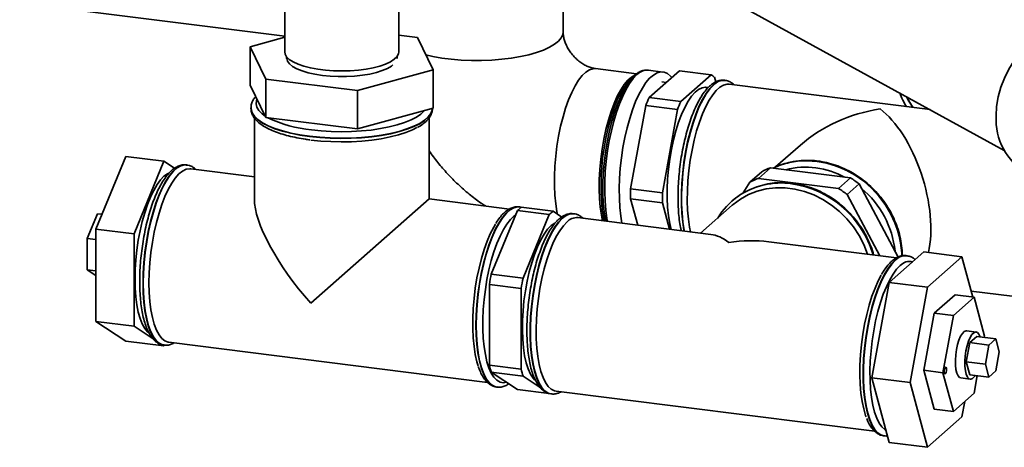
# Paper-space layout 'Blatt2' of a CAD drawing. Units: millimetres. Extents: x 0 to 5940, y 0 to 4200.
# Drawn here: x 4920 to 5210, y 1338 to 1464 of the extents above; entities that cross this region are included whole.
import ezdxf

# ---------------------------------------------------------------- set-up
doc = ezdxf.new("R2010")
doc.units = ezdxf.units.MM

psp = doc.layouts.new('Blatt2')

# ---------------------------------------------------------------- linework, layer by layer
at = {"color": 7, "linetype": 'Continuous', "lineweight": 35, "ltscale": 10}
for p, q in [((4997.77, 1517.88), (4997.77, 1454.18)), ((5031.37, 1454.18), (5031.37, 1517.88)), ((5072.81, 1500.34), (5209.86, 1425.19)), ((5079.84, 1460.11), (5079.84, 1472.28)), ((4902.6, 1470.84), (4997.77, 1458.85)), ((4997.77, 1458.48), (4987.56, 1455.69)), ((5036.91, 1458.38), (5031.37, 1459.08)), ((5041.57, 1448.89), (5036.91, 1458.38)), ((4987.56, 1455.69), (4992.23, 1446.2)), ((4987.56, 1444.38), (4987.56, 1455.69)), ((4998.27, 1452.82), (4998.27, 1452.29)), ((5030.87, 1452.29), (5030.87, 1452.82)), ((5019.23, 1442.79), (5041.57, 1448.89)), ((5041.57, 1437.58), (5041.57, 1448.89)), ((5101.49, 1447.73), (5089.42, 1449.25)), ((5109.25, 1448.26), (5104.96, 1448.8)), ((5105.17, 1440.74), (5114.09, 1448.61)), ((5114.09, 1448.61), (5123.44, 1447.43)), ((4992.23, 1446.2), (5019.23, 1442.79)), ((4992.23, 1434.88), (4992.23, 1446.2)), ((5100.93, 1447.28), (5100.08, 1446.53)), ((5110.24, 1445.22), (5108.89, 1445.39)), ((5123.44, 1447.43), (5114.52, 1439.56)), ((5124.8, 1445.33), (5124.41, 1446.79)), ((5127.55, 1445.81), (5127.47, 1445.82)), ((4987.56, 1444.38), (4992.23, 1434.88)), ((5019.23, 1431.48), (5019.23, 1442.79)), ((5122.57, 1443.66), (5121.98, 1443.74)), ((5187.99, 1437.18), (5128.75, 1444.65)), ((5114.52, 1439.56), (5105.17, 1440.74)), ((4987.82, 1437.68), (4987.82, 1437.6)), ((4987.82, 1437.59), (4987.82, 1437.68)), ((5019.23, 1431.48), (5041.57, 1437.58)), ((5099.74, 1413.88), (5104.2, 1438.4)), ((5104.2, 1438.4), (5113.56, 1437.22)), ((5113.56, 1437.22), (5109.1, 1412.7)), ((5182.13, 1439.04), (5182.83, 1438.01)), ((4988.82, 1434.76), (4988.82, 1410.89)), ((4992.23, 1434.88), (5019.23, 1431.48)), ((5040.32, 1410.89), (5040.32, 1434.77)), ((5149.77, 1426.72), (5142.46, 1420.29)), ((4942.12, 1402.01), (4950.96, 1423.41)), ((4962.18, 1422), (4950.96, 1423.41)), ((4953.35, 1400.59), (4962.18, 1422)), ((4962.18, 1422), (4965.32, 1419.93)), ((4968.88, 1420.9), (4968.8, 1420.91)), ((4968.89, 1420.9), (4968.8, 1420.91)), ((4988.82, 1417.38), (4970.08, 1419.74)), ((5137.4, 1416.94), (5140.93, 1420.06)), ((5140.93, 1420.06), (5164.52, 1417.09)), ((5138.37, 1418.89), (5134.84, 1415.78)), ((5160.99, 1413.97), (5137.4, 1416.94)), ((5164.52, 1417.09), (5160.99, 1413.97)), ((5109.1, 1412.7), (5099.74, 1413.88)), ((5134.84, 1415.78), (5132.91, 1412.64)), ((5163.55, 1412.16), (5167.08, 1415.28)), ((5167.08, 1415.28), (5178.59, 1393.75)), ((5005.46, 1380.15), (5040.32, 1410.89)), ((5064.01, 1407.9), (5040.32, 1410.89)), ((5099.74, 1410.9), (5109.1, 1409.72)), ((5101.82, 1403.14), (5099.74, 1410.9)), ((5173.17, 1394.15), (5163.55, 1412.16)), ((5067.02, 1408.53), (5066.94, 1408.54)), ((5067.66, 1408.38), (5066.96, 1408.51)), ((5076.86, 1407.25), (5067.51, 1408.43)), ((5109.1, 1409.72), (5111.17, 1401.96)), ((5129.69, 1409.02), (5120.37, 1400.8)), ((5129.56, 1410.23), (5129.53, 1410.21)), ((4942.54, 1406.51), (4939.54, 1399.23)), ((4943.91, 1406.34), (4942.54, 1406.51)), ((5058.67, 1388.75), (5066.39, 1407.44)), ((5066.39, 1407.44), (5075.75, 1406.27)), ((5075.75, 1406.27), (5068.02, 1387.57)), ((5079.45, 1405.55), (5076.86, 1407.25)), ((5083, 1406.52), (5082.92, 1406.53)), ((5123.39, 1400.42), (5084.2, 1405.36)), ((4953.35, 1400.59), (4942.12, 1402.01)), ((4942.12, 1374.79), (4942.12, 1402.01)), ((4942.12, 1398.91), (4939.54, 1399.23)), ((4939.54, 1399.23), (4939.54, 1389.98)), ((4953.35, 1373.38), (4953.35, 1400.59)), ((5178.12, 1393.53), (5140.42, 1398.28)), ((5186.17, 1395.27), (5175.97, 1386.27)), ((5181.14, 1394.16), (5181.06, 1394.17)), ((5186.17, 1395.27), (5197.4, 1393.86)), ((5197.4, 1393.86), (5187.19, 1384.86)), ((5200.58, 1381.97), (5197.4, 1393.86)), ((4942.12, 1389.65), (4939.54, 1389.98)), ((4939.54, 1389.98), (4942.12, 1388.28)), ((5068.02, 1387.57), (5058.67, 1388.75)), ((5058.11, 1385.67), (5067.47, 1384.49)), ((5058.11, 1361.9), (5058.11, 1385.67)), ((5067.47, 1384.49), (5067.47, 1360.72)), ((5175.97, 1386.27), (5170.86, 1358.2)), ((5175.97, 1386.27), (5187.19, 1384.86)), ((5187.19, 1384.86), (5182.09, 1356.79)), ((5195.36, 1382.63), (5189.23, 1377.23)), ((5194.85, 1376.52), (5200.97, 1381.92)), ((5195.36, 1382.63), (5200.97, 1381.92)), ((5200.1, 1383.75), (5216.2, 1381.72)), ((5200.97, 1381.92), (5204.03, 1370.48)), ((5189.23, 1377.23), (5186.17, 1360.39)), ((5189.23, 1377.23), (5194.85, 1376.52)), ((5191.78, 1359.68), (5194.85, 1376.52)), ((4953.35, 1373.38), (4942.12, 1374.79)), ((4950.96, 1368.98), (4942.12, 1374.79)), ((4958.96, 1369.69), (4953.35, 1373.38)), ((5201.59, 1371.67), (5198.78, 1372.03)), ((5199.69, 1368.54), (5201.74, 1370.34)), ((5201.74, 1370.34), (5207.35, 1369.63)), ((5204.03, 1370.48), (5203.96, 1370.06)), ((4962.18, 1367.56), (4950.96, 1368.98)), ((4962.18, 1367.56), (4961.59, 1367.96)), ((4962.11, 1367.83), (4962.19, 1367.82)), ((4962.3, 1367.84), (4962.18, 1367.56)), ((4963.64, 1368.64), (5057.55, 1356.81)), ((5198.67, 1362.93), (5199.69, 1368.54)), ((5199.69, 1368.54), (5205.31, 1367.83)), ((5204.29, 1362.22), (5205.31, 1367.83)), ((5205.31, 1367.83), (5207.35, 1369.63)), ((5207.35, 1369.63), (5208.37, 1365.82)), ((5208.37, 1365.82), (5207.35, 1360.21)), ((5067.47, 1360.72), (5058.11, 1361.9)), ((5199.69, 1359.11), (5198.67, 1362.93)), ((5198.67, 1362.93), (5204.29, 1362.22)), ((5205.31, 1358.41), (5204.29, 1362.22)), ((5058.67, 1359.81), (5068.02, 1358.63)), ((5066.39, 1354.73), (5058.67, 1359.81)), ((5068.02, 1358.63), (5073.08, 1355.31)), ((5186.17, 1360.39), (5191.78, 1359.68)), ((5186.17, 1360.39), (5189.23, 1348.95)), ((5194.85, 1348.24), (5191.78, 1359.68)), ((5199.69, 1359.11), (5205.31, 1358.41)), ((5201.91, 1358.83), (5200.97, 1353.64)), ((5207.35, 1360.21), (5205.31, 1358.41)), ((5060.17, 1355.47), (5060.25, 1355.46)), ((5060.25, 1355.46), (5060.33, 1355.45)), ((5170.86, 1358.2), (5182.09, 1356.79)), ((5170.86, 1358.2), (5175.97, 1339.13)), ((5182.09, 1356.79), (5187.19, 1337.72)), ((5197.03, 1358.14), (5199.84, 1357.78)), ((5075.75, 1353.55), (5066.39, 1354.73)), ((5076.23, 1353.45), (5076.32, 1353.44)), ((5077.76, 1354.26), (5171.66, 1342.43)), ((5200.97, 1353.64), (5194.85, 1348.24)), ((5197.4, 1346.72), (5198.22, 1351.21)), ((5187.19, 1337.72), (5197.4, 1346.72)), ((5189.23, 1348.95), (5194.85, 1348.24)), ((5174.37, 1341.08), (5174.45, 1341.07)), ((5175.97, 1339.13), (5187.19, 1337.72))]:
    psp.add_line(p, q, dxfattribs=at)
at = {"color": 7, "linetype": 'Continuous', "lineweight": 35, "ltscale": 10, "flags": 128}
for points in [[(5039.41, 1453.29), (5041.4, 1452.85), (5044.07, 1452.38), (5046.88, 1452.03), (5049.8, 1451.79), (5052.79, 1451.66), (5055.8, 1451.66), (5058.79, 1451.77), (5061.72, 1452), (5064.54, 1452.34), (5067.23, 1452.8), (5069.74, 1453.35), (5072.03, 1454), (5074.07, 1454.74), (5075.84, 1455.55), (5077.31, 1456.43), (5078.45, 1457.35), (5079.26, 1458.32), (5079.72, 1459.31), (5079.84, 1460.11)], [(5207.46, 1435.31), (5207.62, 1438.12), (5208.08, 1440.95), (5208.85, 1443.75), (5209.9, 1446.49), (5211.23, 1449.12), (5212.81, 1451.61), (5214.62, 1453.91), (5216.63, 1456), (5218.81, 1457.83), (5221.13, 1459.38), (5223.55, 1460.63), (5226.04, 1461.57), (5228.56, 1462.16), (5231.07, 1462.41), (5233.54, 1462.32), (5235.91, 1461.87), (5238.17, 1461.09), (5239.45, 1460.46)], [(5031.37, 1454.18), (5031.27, 1453.59), (5030.84, 1452.78), (5030.05, 1452.01), (5028.94, 1451.28), (5027.52, 1450.61), (5025.83, 1450.02), (5023.89, 1449.52), (5021.76, 1449.12), (5019.47, 1448.82), (5017.08, 1448.64), (5014.63, 1448.58), (5012.19, 1448.63), (5009.79, 1448.81), (5007.5, 1449.1), (5005.35, 1449.49), (5003.41, 1449.99), (5001.7, 1450.58), (5000.26, 1451.24), (4999.13, 1451.97), (4998.33, 1452.74), (4997.88, 1453.54), (4997.77, 1454.18)], [(5029.67, 1450.39), (5029.21, 1450.02), (5028.02, 1449.31), (5026.54, 1448.68), (5024.8, 1448.12), (5022.82, 1447.66), (5020.66, 1447.3), (5018.36, 1447.06), (5015.98, 1446.93), (5013.56, 1446.92), (5011.17, 1447.03), (5008.86, 1447.26), (5006.67, 1447.6), (5004.66, 1448.04), (5002.87, 1448.58), (5001.34, 1449.2), (5000.11, 1449.89), (4999.2, 1450.64), (4998.63, 1451.42), (4998.42, 1452.22), (4998.44, 1452.6)], [(5078.18, 1406.38), (5078.02, 1407.15), (5077.65, 1409.48), (5077.4, 1412.02), (5077.28, 1414.72), (5077.28, 1417.56), (5077.4, 1420.49), (5077.65, 1423.47), (5078.02, 1426.46), (5078.51, 1429.41), (5079.1, 1432.29), (5079.8, 1435.05), (5080.58, 1437.66), (5081.45, 1440.07), (5082.38, 1442.26), (5083.37, 1444.2), (5084.39, 1445.85), (5085.44, 1447.2), (5086.51, 1448.22), (5087.57, 1448.9), (5088.61, 1449.24), (5089.42, 1449.25)], [(5097.17, 1403.73), (5096.84, 1405.76), (5096.56, 1408.32), (5096.41, 1411.05), (5096.38, 1413.91), (5096.47, 1416.88), (5096.69, 1419.91), (5097.02, 1422.96), (5097.47, 1425.99), (5098.04, 1428.97), (5098.7, 1431.84), (5099.45, 1434.59), (5100.3, 1437.16), (5101.21, 1439.53), (5102.18, 1441.67), (5103.21, 1443.55), (5104.26, 1445.13), (5105.34, 1446.42), (5106.43, 1447.37), (5107.51, 1448), (5108.57, 1448.27), (5109.59, 1448.2), (5110.56, 1447.78), (5111.48, 1447.02), (5111.83, 1446.62)], [(5091.42, 1404.45), (5091.1, 1406.05), (5090.76, 1408.44), (5090.54, 1411.02), (5090.44, 1413.76), (5090.47, 1416.63), (5090.63, 1419.57), (5090.91, 1422.56), (5091.31, 1425.54), (5091.82, 1428.48), (5092.44, 1431.33), (5093.16, 1434.06), (5093.97, 1436.62), (5094.85, 1438.98), (5095.8, 1441.11), (5096.8, 1442.98), (5097.83, 1444.56), (5098.89, 1445.83), (5099.95, 1446.76), (5101.01, 1447.36), (5101.04, 1447.37)], [(5092.36, 1404.33), (5092.3, 1404.64), (5091.92, 1407.06), (5091.67, 1409.67), (5091.54, 1412.46), (5091.54, 1415.37), (5091.67, 1418.38), (5091.92, 1421.45), (5092.3, 1424.52), (5092.79, 1427.56), (5093.39, 1430.52), (5094.09, 1433.38), (5094.89, 1436.08), (5095.77, 1438.6), (5096.71, 1440.89), (5097.72, 1442.93), (5098.77, 1444.69), (5099.84, 1446.15), (5100.93, 1447.28), (5101.17, 1447.49)], [(5101.6, 1447.48), (5100.51, 1446.36), (5099.44, 1444.92), (5098.4, 1443.18), (5097.4, 1441.17), (5096.45, 1438.92), (5095.58, 1436.44), (5094.78, 1433.78), (5094.06, 1430.96), (5093.45, 1428.03), (5092.94, 1425.02), (5092.55, 1421.98), (5092.27, 1418.93), (5092.12, 1415.93), (5092.09, 1413.01), (5092.18, 1410.2), (5092.4, 1407.56), (5092.73, 1405.1), (5092.88, 1404.27)], [(5121.98, 1443.74), (5121.8, 1443.75), (5120.8, 1443.63), (5119.76, 1443.15), (5118.72, 1442.31), (5117.68, 1441.14), (5116.66, 1439.64), (5115.67, 1437.85), (5114.74, 1435.78), (5113.87, 1433.47), (5113.07, 1430.96), (5112.37, 1428.28), (5111.77, 1425.47), (5111.27, 1422.58), (5110.9, 1419.65), (5110.64, 1416.73), (5110.51, 1413.85), (5110.51, 1411.06), (5110.64, 1408.41), (5110.9, 1405.93), (5111.27, 1403.67), (5111.7, 1401.9)], [(5124.13, 1444.5), (5123.03, 1443.36), (5121.95, 1441.89), (5120.89, 1440.12), (5119.88, 1438.07), (5118.93, 1435.76), (5118.05, 1433.24), (5117.25, 1430.52), (5116.54, 1427.65), (5115.94, 1424.66), (5115.44, 1421.61), (5115.07, 1418.52), (5114.81, 1415.44), (5114.68, 1412.42), (5114.68, 1409.48), (5114.81, 1406.68), (5115.07, 1404.05), (5115.44, 1401.63), (5115.48, 1401.42)], [(5115.56, 1401.41), (5115.52, 1401.62), (5115.15, 1404.04), (5114.89, 1406.67), (5114.77, 1409.47), (5114.77, 1412.41), (5114.89, 1415.43), (5115.15, 1418.51), (5115.52, 1421.6), (5116.02, 1424.65), (5116.62, 1427.64), (5117.33, 1430.51), (5118.13, 1433.22), (5119.01, 1435.75), (5119.96, 1438.06), (5120.97, 1440.11), (5122.03, 1441.88), (5123.11, 1443.35), (5124.21, 1444.49)], [(5117.36, 1401.18), (5117.09, 1402.54), (5116.75, 1404.96), (5116.53, 1407.57), (5116.43, 1410.35), (5116.46, 1413.26), (5116.62, 1416.24), (5116.9, 1419.27), (5117.31, 1422.29), (5117.83, 1425.27), (5118.46, 1428.16), (5119.19, 1430.93), (5120.01, 1433.52), (5120.9, 1435.92), (5121.86, 1438.08), (5122.87, 1439.97), (5123.92, 1441.57), (5124.99, 1442.86), (5126.07, 1443.81), (5127.14, 1444.41), (5128.19, 1444.66), (5128.75, 1444.65)], [(4989.57, 1440.29), (4989.43, 1439.89), (4989.32, 1438.89), (4989.57, 1437.9), (4990.17, 1436.92), (4991.11, 1435.97), (4992.02, 1435.3)], [(5182.13, 1439.04), (5181.53, 1440.01), (5181.01, 1441.01)], [(4987.82, 1437.6), (4987.85, 1437.19), (4988.17, 1436.16), (4988.85, 1435.14), (4989.88, 1434.17), (4991.24, 1433.23), (4992.92, 1432.36), (4994.89, 1431.56), (4997.12, 1430.84), (4999.59, 1430.21), (5002.27, 1429.68), (5005.11, 1429.26), (5008.08, 1428.95), (5011.14, 1428.75), (5014.24, 1428.68), (5017.35, 1428.73), (5020.42, 1428.9), (5023.41, 1429.18), (5026.28, 1429.58), (5028.99, 1430.09), (5031.51, 1430.7), (5033.8, 1431.4), (5035.83, 1432.18), (5037.57, 1433.04), (5039, 1433.96), (5040.1, 1434.93), (5040.85, 1435.94), (5041.25, 1436.97), (5041.32, 1437.51)], [(5005.11, 1429.34), (5002.27, 1429.76), (4999.59, 1430.29), (4997.12, 1430.92), (4994.89, 1431.64), (4992.92, 1432.44), (4991.24, 1433.31), (4989.88, 1434.25), (4988.85, 1435.23), (4988.17, 1436.24), (4987.85, 1437.27), (4987.82, 1437.59)], [(5041.31, 1437.5), (5041.25, 1437.05), (5040.85, 1436.02), (5040.1, 1435.02), (5039, 1434.05), (5037.57, 1433.12), (5035.83, 1432.27), (5033.8, 1431.48), (5031.51, 1430.78), (5028.99, 1430.17), (5026.28, 1429.66), (5023.41, 1429.26), (5020.42, 1428.98), (5017.35, 1428.81), (5014.24, 1428.76), (5011.14, 1428.83), (5008.08, 1429.03), (5005.11, 1429.34)], [(5005.64, 1431.22), (5008.5, 1430.92), (5011.44, 1430.74), (5014.42, 1430.68), (5017.41, 1430.73), (5020.36, 1430.9), (5023.22, 1431.18), (5025.97, 1431.58), (5028.55, 1432.08), (5030.94, 1432.68), (5033.1, 1433.38), (5035, 1434.15), (5036.61, 1434.99), (5037.91, 1435.88), (5038.89, 1436.83), (5038.9, 1436.85)], [(5005.46, 1428.23), (5008.38, 1427.93), (5011.38, 1427.75), (5014.42, 1427.68), (5017.47, 1427.73), (5020.47, 1427.91), (5023.4, 1428.2), (5026.19, 1428.6), (5028.83, 1429.12), (5031.27, 1429.73), (5033.47, 1430.43), (5035.4, 1431.22), (5036.75, 1431.91)], [(5146.59, 1421.61), (5148.9, 1421.99), (5151.77, 1422.14), (5154.67, 1421.94), (5157.58, 1421.4), (5160.44, 1420.53), (5163.23, 1419.34), (5165.9, 1417.84), (5168.42, 1416.06), (5170.76, 1414.01), (5172.87, 1411.73), (5174.75, 1409.25), (5176.34, 1406.6), (5177.65, 1403.81), (5178.65, 1400.93), (5179.32, 1397.99), (5179.65, 1395.04), (5179.69, 1394.06)], [(4968.8, 1420.91), (4968.17, 1420.92), (4967.1, 1420.65), (4966.01, 1420.03), (4964.91, 1419.06), (4963.82, 1417.76), (4962.75, 1416.14), (4961.71, 1414.22), (4960.73, 1412.04), (4959.81, 1409.62), (4958.97, 1406.99), (4958.21, 1404.19), (4957.56, 1401.26), (4957.01, 1398.23), (4956.57, 1395.16), (4956.26, 1392.07), (4956.06, 1389.01), (4956, 1386.03), (4956.06, 1383.15), (4956.26, 1380.43), (4956.57, 1377.9), (4957.01, 1375.59), (4957.56, 1373.54), (4958.21, 1371.77), (4958.97, 1370.3), (4959.81, 1369.16), (4960.73, 1368.36), (4961.71, 1367.91), (4962.11, 1367.83)], [(4962.18, 1367.82), (4961.79, 1367.9), (4960.81, 1368.35), (4959.89, 1369.15), (4959.05, 1370.29), (4958.29, 1371.76), (4957.64, 1373.53), (4957.09, 1375.58), (4956.65, 1377.89), (4956.34, 1380.42), (4956.14, 1383.14), (4956.08, 1386.02), (4956.14, 1389), (4956.34, 1392.06), (4956.65, 1395.14), (4957.09, 1398.22), (4957.64, 1401.25), (4958.29, 1404.18), (4959.05, 1406.98), (4959.89, 1409.61), (4960.81, 1412.03), (4961.79, 1414.21), (4962.83, 1416.13), (4963.9, 1417.75), (4964.99, 1419.05), (4966.09, 1420.02), (4967.18, 1420.64), (4968.25, 1420.91), (4968.85, 1420.9)], [(4957.76, 1386.16), (4957.82, 1389.09), (4958.01, 1392.09), (4958.33, 1395.12), (4958.76, 1398.13), (4959.31, 1401.09), (4959.96, 1403.96), (4960.72, 1406.68), (4961.55, 1409.23), (4962.47, 1411.57), (4963.44, 1413.67), (4964.46, 1415.49), (4965.52, 1417.02), (4966.59, 1418.22), (4967.67, 1419.08), (4968.74, 1419.6), (4969.78, 1419.76), (4970.08, 1419.74)], [(4953.65, 1387.25), (4953.71, 1390.05), (4953.89, 1392.92), (4954.2, 1395.81), (4954.62, 1398.69), (4955.16, 1401.52), (4955.79, 1404.24), (4956.52, 1406.83), (4957.33, 1409.24), (4958.22, 1411.44), (4959.16, 1413.4), (4960.14, 1415.08), (4961.15, 1416.47), (4962.18, 1417.55), (4963.21, 1418.29), (4963.57, 1418.47)], [(5129.69, 1409.02), (5129.94, 1409.24), (5132.1, 1410.84), (5134.47, 1412.15), (5137.01, 1413.14), (5139.68, 1413.81), (5142.46, 1414.14), (5145.29, 1414.12), (5148.15, 1413.76), (5150.98, 1413.06), (5153.75, 1412.04), (5156.43, 1410.7), (5158.97, 1409.06), (5161.34, 1407.16), (5163.5, 1405.01), (5165.42, 1402.64), (5167.09, 1400.1), (5168.46, 1397.41), (5169.54, 1394.61)], [(5171.22, 1394.4), (5170.23, 1397.27), (5168.92, 1400.05), (5167.32, 1402.7), (5165.45, 1405.19), (5163.33, 1407.47), (5161, 1409.51), (5158.48, 1411.29), (5155.81, 1412.79), (5153.02, 1413.99), (5150.15, 1414.86), (5147.25, 1415.39), (5144.34, 1415.59), (5141.48, 1415.44), (5139.4, 1415.11)], [(5066.94, 1408.54), (5066.31, 1408.56), (5065.24, 1408.29), (5064.15, 1407.67), (5063.05, 1406.7), (5061.95, 1405.39), (5060.88, 1403.77), (5059.85, 1401.86), (5058.87, 1399.67), (5057.95, 1397.25), (5057.11, 1394.62), (5056.35, 1391.82), (5055.69, 1388.89), (5055.14, 1385.87), (5054.71, 1382.79), (5054.39, 1379.7), (5054.2, 1376.65), (5054.14, 1373.66)], [(5060.32, 1355.45), (5059.93, 1355.53), (5058.95, 1355.98), (5058.03, 1356.78), (5057.19, 1357.92), (5056.43, 1359.39), (5055.77, 1361.17), (5055.22, 1363.22), (5054.79, 1365.53), (5054.47, 1368.06), (5054.28, 1370.78), (5054.22, 1373.65), (5054.28, 1376.64), (5054.47, 1379.69), (5054.79, 1382.78), (5055.22, 1385.86), (5055.77, 1388.88), (5056.43, 1391.81), (5057.19, 1394.61), (5058.03, 1397.24), (5058.95, 1399.66), (5059.93, 1401.85), (5060.96, 1403.76), (5062.03, 1405.38), (5063.13, 1406.69), (5064.23, 1407.66), (5065.32, 1408.28), (5066.39, 1408.55), (5066.98, 1408.54)], [(5065.9, 1406.24), (5065.34, 1405.84), (5064.29, 1404.83), (5063.24, 1403.49), (5062.22, 1401.85), (5061.24, 1399.92), (5060.31, 1397.74), (5059.45, 1395.34), (5058.67, 1392.75), (5057.98, 1390), (5057.39, 1387.14), (5056.91, 1384.21), (5056.54, 1381.24), (5056.29, 1378.28), (5056.17, 1375.37), (5056.17, 1372.55), (5056.29, 1369.86), (5056.54, 1367.33), (5056.91, 1365.01), (5057.39, 1362.93), (5057.98, 1361.11), (5058.67, 1359.58), (5059.45, 1358.37), (5060.31, 1357.48), (5061.24, 1356.94), (5062.22, 1356.74), (5063.14, 1356.87)], [(5079.58, 1405.21), (5078.48, 1404.07), (5077.4, 1402.61), (5076.34, 1400.84), (5075.33, 1398.78), (5074.38, 1396.48), (5073.5, 1393.95), (5072.7, 1391.23), (5071.99, 1388.36), (5071.39, 1385.38), (5070.89, 1382.32), (5070.52, 1379.23), (5070.26, 1376.15), (5070.14, 1373.13), (5070.14, 1370.2), (5070.26, 1367.4), (5070.52, 1364.77), (5070.89, 1362.34), (5071.39, 1360.16), (5071.99, 1358.24), (5072.7, 1356.62), (5073.5, 1355.31), (5074.38, 1354.33), (5075.33, 1353.71), (5076.23, 1353.45)], [(5076.26, 1353.45), (5075.41, 1353.7), (5074.46, 1354.32), (5073.58, 1355.3), (5072.78, 1356.61), (5072.07, 1358.23), (5071.47, 1360.15), (5070.97, 1362.33), (5070.6, 1364.76), (5070.34, 1367.39), (5070.22, 1370.19), (5070.22, 1373.12), (5070.34, 1376.14), (5070.6, 1379.22), (5070.97, 1382.31), (5071.47, 1385.37), (5072.07, 1388.35), (5072.78, 1391.22), (5073.58, 1393.94), (5074.46, 1396.47), (5075.41, 1398.77), (5076.42, 1400.83), (5077.48, 1402.6), (5078.56, 1404.06), (5079.66, 1405.2), (5080.76, 1406), (5081.84, 1406.44), (5082.89, 1406.53), (5082.96, 1406.52)], [(5059.86, 1403.44), (5059.36, 1402.6), (5058.36, 1400.63), (5057.41, 1398.41), (5056.54, 1395.96), (5055.74, 1393.32), (5055.04, 1390.52), (5054.43, 1387.6), (5053.94, 1384.61), (5053.57, 1381.58), (5053.31, 1378.56), (5053.19, 1375.59), (5053.19, 1372.72), (5053.31, 1369.97), (5053.57, 1367.4), (5053.94, 1365.04), (5054.43, 1362.91), (5054.79, 1361.74)], [(5076.3, 1403.03), (5075.26, 1401.94), (5074.23, 1400.52), (5073.24, 1398.8), (5072.29, 1396.8), (5071.4, 1394.55), (5070.59, 1392.08), (5069.86, 1389.44), (5069.23, 1386.66), (5068.71, 1383.79), (5068.3, 1380.86), (5068.02, 1377.93), (5067.86, 1375.04), (5067.82, 1372.23), (5067.92, 1369.54), (5068.14, 1367.01), (5068.49, 1364.69), (5068.96, 1362.61), (5069.53, 1360.79), (5070.21, 1359.28), (5070.99, 1358.08), (5071.52, 1357.49)], [(5077.76, 1354.26), (5077.31, 1354.36), (5076.35, 1354.83), (5075.46, 1355.64), (5074.64, 1356.8), (5073.91, 1358.28), (5073.28, 1360.06), (5072.76, 1362.12), (5072.36, 1364.43), (5072.07, 1366.96), (5071.91, 1369.66), (5071.88, 1372.51), (5071.98, 1375.46), (5072.2, 1378.47), (5072.55, 1381.5), (5073.01, 1384.5), (5073.58, 1387.44), (5074.26, 1390.28), (5075.04, 1392.96), (5075.9, 1395.46), (5076.82, 1397.74), (5077.81, 1399.77), (5078.84, 1401.52), (5079.9, 1402.97), (5080.98, 1404.09)], [(5077.39, 1403.8), (5077.35, 1403.78), (5076.3, 1403.03)], [(5177.72, 1392.85), (5176.62, 1391.71), (5175.54, 1390.24), (5174.48, 1388.47), (5173.47, 1386.42), (5172.52, 1384.11), (5171.64, 1381.58), (5170.84, 1378.87), (5170.13, 1376), (5169.53, 1373.01), (5169.03, 1369.96), (5168.66, 1366.87), (5168.4, 1363.79), (5168.28, 1360.76), (5168.28, 1357.83), (5168.4, 1355.03), (5168.66, 1352.4), (5169.03, 1349.98), (5169.53, 1347.79), (5170.13, 1345.87), (5170.84, 1344.25), (5171.64, 1342.94), (5172.52, 1341.97), (5173.47, 1341.34), (5174.37, 1341.08)], [(5174.49, 1341.07), (5173.55, 1341.33), (5172.6, 1341.96), (5171.72, 1342.93), (5170.92, 1344.24), (5170.21, 1345.86), (5169.61, 1347.78), (5169.11, 1349.97), (5168.74, 1352.39), (5168.48, 1355.02), (5168.36, 1357.82), (5168.36, 1360.75), (5168.48, 1363.78), (5168.74, 1366.86), (5169.11, 1369.95), (5169.61, 1373), (5170.21, 1375.98), (5170.92, 1378.86), (5171.72, 1381.57), (5172.6, 1384.1), (5173.55, 1386.41), (5174.56, 1388.46), (5175.62, 1390.23), (5176.7, 1391.7), (5177.8, 1392.83)], [(5179.2, 1391.24), (5178.14, 1390.15), (5177.1, 1388.73), (5176.09, 1387.01), (5175.12, 1385.02), (5174.21, 1382.78), (5173.37, 1380.33), (5172.61, 1377.7), (5171.95, 1374.92), (5171.38, 1372.04), (5170.93, 1369.09), (5170.59, 1366.12), (5170.37, 1363.17), (5170.28, 1360.27), (5170.31, 1357.48), (5170.46, 1354.83), (5170.74, 1352.36), (5171.14, 1350.09), (5171.65, 1348.07), (5172.27, 1346.32), (5172.98, 1344.87), (5173.78, 1343.74), (5174.66, 1342.94), (5175.01, 1342.72)], [(4957.68, 1371.46), (4957.33, 1371.76), (4956.52, 1372.74), (4955.79, 1374.04), (4955.16, 1375.65), (4954.62, 1377.53), (4954.2, 1379.66), (4953.89, 1382.02), (4953.71, 1384.56), (4953.65, 1387.25)], [(5173.62, 1388.46), (5172.72, 1386.77), (5171.76, 1384.61), (5170.87, 1382.22), (5170.05, 1379.62), (5169.32, 1376.85), (5168.7, 1373.96), (5168.17, 1370.98), (5167.77, 1367.96), (5167.49, 1364.94), (5167.33, 1361.95), (5167.29, 1359.05), (5167.39, 1356.27), (5167.61, 1353.65), (5167.96, 1351.23), (5168.42, 1349.04), (5169, 1347.11), (5169.17, 1346.66)], [(4963.64, 1368.64), (4963.44, 1368.68), (4962.47, 1369.05), (4961.55, 1369.78), (4960.72, 1370.86), (4959.96, 1372.26), (4959.31, 1373.97), (4958.76, 1375.96), (4958.33, 1378.21), (4958.01, 1380.68), (4957.82, 1383.35), (4957.76, 1386.16)], [(5054.14, 1373.66), (5054.2, 1370.79), (5054.39, 1368.07), (5054.71, 1365.54), (5055.14, 1363.23), (5055.69, 1361.18), (5056.35, 1359.4), (5057.11, 1357.93), (5057.95, 1356.79), (5058.87, 1355.99), (5059.85, 1355.54), (5060.17, 1355.47)], [(5195.77, 1366.49), (5196.09, 1367.97), (5196.51, 1369.3), (5197, 1370.43), (5197.54, 1371.28), (5198.09, 1371.83), (5198.64, 1372.03), (5198.78, 1372.03)], [(5202.77, 1370.21), (5202.76, 1370.25), (5202.4, 1371.05), (5201.95, 1371.53), (5201.44, 1371.68), (5200.9, 1371.47), (5200.35, 1370.93), (5199.81, 1370.07), (5199.32, 1368.95), (5198.9, 1367.62), (5198.57, 1366.14)], [(5197.03, 1358.14), (5196.67, 1358.27), (5196.23, 1358.76), (5195.86, 1359.56), (5195.6, 1360.64), (5195.46, 1361.94), (5195.44, 1363.4), (5195.54, 1364.94), (5195.77, 1366.49)], [(5198.57, 1366.14), (5198.35, 1364.59), (5198.25, 1363.04), (5198.27, 1361.59), (5198.41, 1360.28), (5198.67, 1359.21), (5199.03, 1358.41), (5199.48, 1357.92), (5199.99, 1357.78), (5200.53, 1357.98), (5201.08, 1358.53), (5201.35, 1358.91)], [(5192.49, 1359.36), (5192.36, 1359.31), (5192.24, 1359.42), (5192.17, 1359.66), (5192.14, 1359.99), (5192.17, 1360.38), (5192.24, 1360.75), (5192.36, 1361.06), (5192.49, 1361.25), (5192.63, 1361.29), (5192.74, 1361.19), (5192.82, 1360.95), (5192.85, 1360.62), (5192.82, 1360.23), (5192.74, 1359.86), (5192.63, 1359.55), (5192.49, 1359.36)]]:
    psp.add_lwpolyline(points, dxfattribs=at)
at = {"color": 7, "linetype": 'Continuous', "lineweight": 35, "ltscale": 100}
for centre, radius, start, end in [((5104.67, 1444.62), 4.2, 86.0418, 137.0446), ((5119.01, 1429.32), 25.59, 137.7241, 165.6544), ((5121.66, 1443.67), 4.15, 48.6503, 64.6852), ((5127.18, 1441.67), 4.16, 85.9519, 137.1345), ((5127.25, 1441.67), 4.14, 85.0039, 137.2201), ((5144.71, 1423.04), 43.32, 155.8846, 159.2377), ((5154.06, 1421.87), 43.32, 155.8846, 159.2377), ((5195.96, 1448.09), 17.94, 199.5709, 214.0291), ((5196.08, 1446.88), 15.94, 202.2684, 214.6436), ((5008.85, 1467.31), 36.23, 243.7719, 264.9228), ((5160.4, 1414.8), 69.39, 162.5072, 185.9771), ((5226.06, 1434.38), 18.62, 177.1404, 238.8022), ((5151.63, 1398.32), 23.85, 82.6041, 102.7666), ((5148.93, 1399.13), 22.41, 110.9111, 118.1079), ((5151.27, 1400.22), 21.91, 102.9284, 115.7355), ((5151.25, 1400.17), 21.93, 102.2496, 115.583), ((5151.38, 1396.42), 23.81, 61.2895, 104.349), ((5150.56, 1393.08), 29.18, 1.9274, 81.8289), ((5145.4, 1396.01), 22.41, 110.9111, 118.1079), ((5147.89, 1390.88), 31.04, 51.8093, 57.6011), ((5170.06, 1412.39), 70.34, 178.7866, 181.2134), ((5143.5, 1394.37), 21.11, 102.1615, 149.0533), ((5143.65, 1394.14), 21.39, 101.4641, 131.2154), ((5144.15, 1391.7), 23.87, 82.6087, 102.3225), ((5142.91, 1386.27), 29.41, 16.0469, 81.5836), ((5144.36, 1387.77), 31.04, 51.8093, 57.6011), ((5150.07, 1392.62), 27.74, 5.9121, 50.316), ((5179.42, 1411.21), 70.34, 178.7866, 181.2134), ((5072.75, 1401.36), 8.8, 126.5547, 136.2646), ((5126.37, 1411.92), 35.25, 187.0882, 192.3496), ((5082.1, 1400.18), 8.8, 126.5547, 136.2646), ((5082.63, 1402.38), 4.16, 85.9519, 137.1345), ((5083.91, 1401.38), 3.99, 85.8598, 137.2266), ((5180.77, 1390.01), 4.16, 85.9519, 137.1345), ((5180.84, 1390.02), 4.14, 85.0039, 137.2201), ((5181.98, 1388.74), 3.74, 76.0071, 138.0278), ((5138.1, 1372.72), 81.03, 168.5923, 170.8006), ((5147.45, 1371.54), 81.03, 168.5923, 170.8006), ((5084.29, 1367.78), 26.83, 192.6741, 197.2888), ((5093.65, 1366.61), 26.83, 192.6741, 197.2888)]:
    psp.add_arc(centre, radius, start, end, dxfattribs=at)
for centre, major_axis, ratio, start_param, end_param in [((5173.24, 1413.09), (32.45, 9.99), 0.699056, 1.358781, 2.144179), ((5173.24, 1413.09), (-8.13, 26.4), 0.476834, 3.826956, 5.709803), ((5014.57, 1388.18), (-24.09, 27.31), 0.333333, 0.361367, 1.570796), ((5128.69, 1373.8), (-8.13, 26.4), 0.476834, 5.709803, 6.07117), ((5128.69, 1373.8), (32.45, 9.99), 0.699056, 0.997414, 1.358781)]:
    psp.add_ellipse(centre, major_axis=major_axis, ratio=ratio, start_param=start_param, end_param=end_param, dxfattribs=at)
at = {"color": 7, "linetype": 'Continuous', "lineweight": 35, "ltscale": 10}
for points, knots in [([(5089.42, 1449.25), (5089.3, 1449.27), (5088.87, 1449.33), (5088.03, 1449.53), (5086.86, 1449.98), (5085.66, 1450.62), (5084.48, 1451.45), (5083.36, 1452.44), (5082.35, 1453.57), (5081.49, 1454.79), (5080.8, 1456.05), (5080.3, 1457.31), (5079.98, 1458.5), (5079.85, 1459.44), (5079.84, 1459.92), (5079.84, 1460.11)], [0, 0, 0, 0, 0.0349854, 0.1274182, 0.2140757, 0.2967748, 0.3770935, 0.4561349, 0.5347303, 0.6135882, 0.6931991, 0.7743274, 0.8579163, 0.9451642, 1, 1, 1, 1]), ([(5104.94, 1448.78), (5104.87, 1448.8), (5104.45, 1448.9), (5103.62, 1448.78), (5102.52, 1448.42), (5101.63, 1447.87), (5101.11, 1447.43), (5100.93, 1447.28)], [0, 0, 0, 0, 0.047264, 0.314087, 0.5818, 0.861706, 1, 1, 1, 1]), ([(5127.42, 1445.78), (5127.28, 1445.81), (5126.76, 1445.91), (5125.82, 1445.75), (5124.68, 1445.33), (5123.8, 1444.76), (5123.08, 1444.17), (5122.33, 1443.45), (5121.38, 1442.32), (5120.31, 1440.7), (5119.29, 1438.83), (5118.34, 1436.74), (5117.46, 1434.46), (5116.66, 1432.01), (5115.94, 1429.41), (5115.31, 1426.7), (5114.77, 1423.91), (5114.34, 1421.07), (5114.01, 1418.2), (5113.8, 1415.36), (5113.69, 1412.55), (5113.7, 1409.83), (5113.82, 1407.21), (5114.06, 1404.75), (5114.34, 1402.84), (5114.57, 1401.83), (5114.64, 1401.53)], [0, 0, 0, 0, 0.014597, 0.054132, 0.094077, 0.136405, 0.154907, 0.179921, 0.227998, 0.276279, 0.324214, 0.371732, 0.418914, 0.46585, 0.512614, 0.55926, 0.605829, 0.652355, 0.698865, 0.745381, 0.791925, 0.838525, 0.885213, 0.932032, 0.979038, 1, 1, 1, 1]), ([(5130.27, 1444.46), (5129.96, 1444.72), (5129.34, 1445.23), (5128.43, 1445.66), (5127.84, 1445.73), (5127.62, 1445.75)], [0, 0, 0, 0, 0.4019244, 0.7820999, 1, 1, 1, 1]), ([(4989.22, 1441.01), (4989, 1440.75), (4988.51, 1440.18), (4988.05, 1439.19), (4987.8, 1438.27), (4987.84, 1437.72), (4987.86, 1437.55)], [0, 0, 0, 0, 0.251742, 0.564476, 0.862081, 1, 1, 1, 1]), ([(4987.85, 1437.54), (4987.86, 1437.26), (4987.87, 1436.59), (4988.26, 1435.57), (4988.92, 1434.51), (4989.88, 1433.51), (4991.14, 1432.54), (4992.71, 1431.64), (4994.55, 1430.81), (4996.62, 1430.07), (4998.88, 1429.43), (5001.33, 1428.88), (5003.42, 1428.5), (5004.73, 1428.34), (5005.14, 1428.29)], [0, 0, 0, 0, 0.056254, 0.13446, 0.214975, 0.301155, 0.393289, 0.488626, 0.584116, 0.678791, 0.77269, 0.865998, 0.958882, 1, 1, 1, 1]), ([(5036.9, 1431.93), (5036.93, 1431.95), (5037.55, 1432.25), (5038.51, 1432.93), (5039.71, 1433.94), (5040.56, 1435), (5041.08, 1436.08), (5041.33, 1436.94), (5041.29, 1437.43), (5041.28, 1437.54)], [0, 0, 0, 0, 0.010623, 0.219297, 0.430173, 0.615196, 0.78712, 0.950727, 1, 1, 1, 1]), ([(5040.32, 1425.04), (5041.16, 1423.89), (5042.86, 1421.56), (5045.73, 1418.27), (5048.81, 1415.15), (5052.12, 1412.27), (5054.83, 1410.15), (5056.48, 1409.08), (5056.91, 1408.8)], [0, 0, 0, 0, 0.183326, 0.370795, 0.558442, 0.746206, 0.934031, 1, 1, 1, 1]), ([(5154.89, 1422.04), (5154.4, 1422.09), (5153, 1422.25), (5150.69, 1422.25), (5148.37, 1422.06), (5147.01, 1421.73), (5146.51, 1421.61)], [0, 0, 0, 0, 0.172848, 0.493338, 0.813698, 1, 1, 1, 1]), ([(4968.84, 1420.86), (4968.7, 1420.89), (4968.17, 1421), (4967.23, 1420.86), (4966.09, 1420.46), (4964.97, 1419.76), (4963.85, 1418.76), (4962.75, 1417.45), (4961.67, 1415.85), (4960.66, 1413.99), (4959.7, 1411.91), (4958.82, 1409.63), (4958.02, 1407.19), (4957.29, 1404.6), (4956.66, 1401.89), (4956.12, 1399.1), (4955.69, 1396.26), (4955.35, 1393.39), (4955.13, 1390.54), (4955.02, 1387.74), (4955.03, 1385.01), (4955.15, 1382.39), (4955.38, 1379.91), (4955.73, 1377.6), (4956.2, 1375.46), (4956.78, 1373.54), (4957.48, 1371.84), (4958.32, 1370.38), (4959.25, 1369.24), (4960.27, 1368.45), (4961.23, 1367.97), (4961.89, 1367.89), (4962.17, 1367.86)], [0, 0, 0, 0, 0.0111304, 0.040901, 0.0708977, 0.1026053, 0.1366966, 0.1725387, 0.2088879, 0.2449827, 0.2807625, 0.3162867, 0.3516241, 0.38683, 0.4219458, 0.4570032, 0.4920268, 0.5270377, 0.5620535, 0.597089, 0.6321655, 0.6673078, 0.7025475, 0.7379264, 0.773501, 0.8093469, 0.8455536, 0.8821744, 0.9189059, 0.9496606, 0.9785745, 1, 1, 1, 1]), ([(4971.58, 1419.55), (4971.3, 1419.79), (4970.72, 1420.29), (4969.77, 1420.75), (4969.11, 1420.83), (4968.82, 1420.87)], [0, 0, 0, 0, 0.352666, 0.719603, 1, 1, 1, 1]), ([(5179.81, 1394.11), (5179.81, 1394.17), (5179.85, 1395.14), (5179.64, 1397.05), (5179.17, 1399.82), (5178.37, 1402.56), (5177.31, 1405.22), (5175.97, 1407.79), (5174.38, 1410.23), (5172.56, 1412.51), (5170.52, 1414.6), (5168.3, 1416.48), (5165.92, 1418.13), (5163.4, 1419.52), (5160.78, 1420.64), (5158.13, 1421.47), (5156.16, 1421.87), (5155.09, 1422.01), (5154.89, 1422.04)], [0, 0, 0, 0, 0.0044243, 0.0744888, 0.1446232, 0.2148159, 0.2850554, 0.3553313, 0.4256352, 0.4959603, 0.5663008, 0.636651, 0.707005, 0.7773564, 0.847697, 0.9180163, 0.9845083, 1, 1, 1, 1]), ([(5171.33, 1394.38), (5171.23, 1394.78), (5170.89, 1396.09), (5170.02, 1398.26), (5168.73, 1400.85), (5167.18, 1403.3), (5165.39, 1405.61), (5163.38, 1407.73), (5161.19, 1409.64), (5158.83, 1411.32), (5156.33, 1412.76), (5153.72, 1413.92), (5151.03, 1414.8), (5148.3, 1415.39), (5145.56, 1415.69), (5142.84, 1415.65), (5140.82, 1415.47), (5139.76, 1415.2), (5139.55, 1415.15)], [0, 0, 0, 0, 0.029513, 0.097604, 0.165732, 0.233888, 0.302065, 0.370258, 0.438462, 0.50667, 0.574876, 0.643074, 0.711252, 0.779399, 0.8475, 0.915541, 0.983505, 1, 1, 1, 1]), ([(5066.89, 1408.51), (5066.77, 1408.54), (5066.27, 1408.64), (5065.35, 1408.49), (5064.21, 1408.09), (5063.09, 1407.38), (5061.97, 1406.38), (5060.92, 1405.15), (5060.27, 1404.12), (5059.96, 1403.65)], [0, 0, 0, 0, 0.046325, 0.193808, 0.342506, 0.499781, 0.668865, 0.846532, 1, 1, 1, 1]), ([(5078.59, 1404.92), (5078.38, 1404.73), (5077.78, 1404.17), (5076.83, 1403.03), (5075.76, 1401.41), (5074.74, 1399.54), (5073.79, 1397.46), (5072.91, 1395.17), (5072.11, 1392.72), (5071.39, 1390.13), (5070.76, 1387.42), (5070.23, 1384.62), (5069.79, 1381.78), (5069.47, 1378.92), (5069.25, 1376.07), (5069.14, 1373.27), (5069.15, 1370.54), (5069.27, 1367.93), (5069.51, 1365.45), (5069.87, 1363.14), (5070.33, 1361.02), (5070.92, 1359.1), (5071.63, 1357.4), (5072.47, 1355.95), (5073.41, 1354.83), (5074.43, 1354.05), (5075.35, 1353.6), (5075.95, 1353.53), (5076.17, 1353.5)], [0, 0, 0, 0, 0.021438, 0.062642, 0.104022, 0.145104, 0.18583, 0.226267, 0.266494, 0.306573, 0.346551, 0.386464, 0.426338, 0.4662, 0.506067, 0.545957, 0.585896, 0.62591, 0.666036, 0.706323, 0.746835, 0.787659, 0.828898, 0.870607, 0.912409, 0.947323, 0.980186, 1, 1, 1, 1]), ([(5082.87, 1406.5), (5082.73, 1406.52), (5082.21, 1406.62), (5081.28, 1406.46), (5080.14, 1406.04), (5079.25, 1405.48), (5078.74, 1405.05), (5078.59, 1404.92)], [0, 0, 0, 0, 0.0942301, 0.3494492, 0.6073118, 0.8805564, 1, 1, 1, 1]), ([(5085.72, 1405.17), (5085.41, 1405.43), (5084.81, 1405.93), (5083.85, 1406.39), (5083.21, 1406.46), (5082.94, 1406.49)], [0, 0, 0, 0, 0.37621, 0.740428, 1, 1, 1, 1]), ([(5181.01, 1394.13), (5180.87, 1394.16), (5180.35, 1394.26), (5179.41, 1394.1), (5178.27, 1393.68), (5177.39, 1393.12), (5176.88, 1392.69), (5176.72, 1392.56)], [0, 0, 0, 0, 0.09423, 0.349449, 0.607312, 0.880556, 1, 1, 1, 1]), ([(5183.6, 1393), (5183.37, 1393.19), (5182.84, 1393.63), (5182.02, 1394.01), (5181.43, 1394.08), (5181.22, 1394.1)], [0, 0, 0, 0, 0.329586, 0.755745, 1, 1, 1, 1]), ([(5176.72, 1392.56), (5176.52, 1392.37), (5175.92, 1391.81), (5174.98, 1390.65), (5174.18, 1389.51), (5173.77, 1388.76), (5173.7, 1388.63)], [0, 0, 0, 0, 0.191249, 0.55883, 0.927978, 1, 1, 1, 1]), ([(4962.18, 1367.86), (4962.32, 1367.83), (4962.84, 1367.72), (4963.78, 1367.88), (4964.62, 1368.13), (4965.05, 1368.4), (4965.13, 1368.45)], [0, 0, 0, 0, 0.143182, 0.526305, 0.912588, 1, 1, 1, 1]), ([(5054.85, 1361.49), (5054.87, 1361.41), (5055.09, 1360.68), (5055.61, 1359.51), (5056.44, 1358.03), (5057.37, 1356.9), (5058.39, 1356.1), (5059.3, 1355.63), (5059.91, 1355.55), (5060.13, 1355.52)], [0, 0, 0, 0, 0.023526, 0.212739, 0.404118, 0.596144, 0.757109, 0.908361, 1, 1, 1, 1]), ([(5060.32, 1355.49), (5060.46, 1355.46), (5060.98, 1355.36), (5061.92, 1355.51), (5062.95, 1355.85), (5063.55, 1356.25), (5063.81, 1356.43)], [0, 0, 0, 0, 0.119365, 0.438758, 0.760786, 1, 1, 1, 1]), ([(5076.24, 1353.49), (5076.42, 1353.46), (5076.99, 1353.34), (5077.96, 1353.52), (5078.78, 1353.77), (5079.19, 1354.04), (5079.26, 1354.08)], [0, 0, 0, 0, 0.178373, 0.553596, 0.932705, 1, 1, 1, 1]), ([(5169.32, 1346.2), (5169.47, 1345.82), (5169.85, 1344.86), (5170.61, 1343.6), (5171.54, 1342.47), (5172.57, 1341.69), (5173.48, 1341.23), (5174.09, 1341.16), (5174.31, 1341.13)], [0, 0, 0, 0, 0.137138, 0.347477, 0.558282, 0.734352, 0.900079, 1, 1, 1, 1]), ([(5174.51, 1341.1), (5174.64, 1341.08), (5174.95, 1341.01), (5175.26, 1341.07), (5175.44, 1341.1)], [0, 0, 0, 0, 0.42476, 1, 1, 1, 1])]:
    psp.add_open_spline(points, degree=3, knots=knots, dxfattribs=at)

doc.saveas('drawing.dxf')
